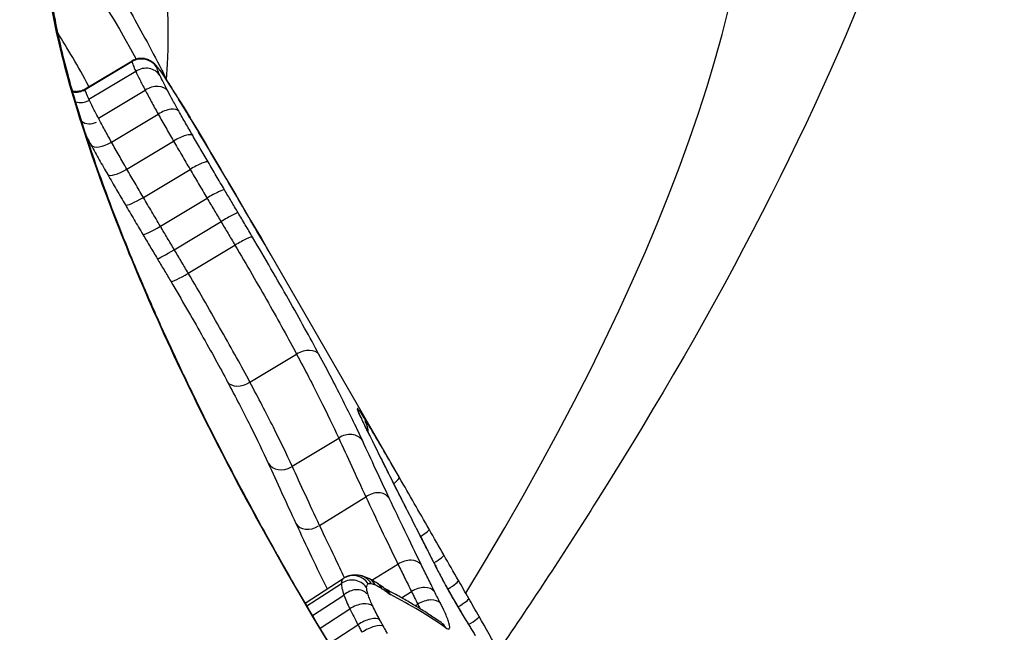
# Model space of a CAD drawing. Units: millimetres. Extents: x -1337 to 7730, y -4572 to 6185.
# Drawn here: x 4154 to 4159, y -625 to -621 of the extents above; entities that cross this region are included whole.
import ezdxf

# ---------------------------------------------------------------- set-up
doc = ezdxf.new("R2010")
doc.units = ezdxf.units.MM
doc.header["$LTSCALE"] = 65
doc.layers.add('SW_Toestellen', color=2, linetype='Continuous')

msp = doc.modelspace()

# ---------------------------------------------------------------- linework, layer by layer
at = {"layer": 'SW_Toestellen'}
for p, q in [((4154.0209, -621.5201), (4154.2784, -621.3668)), ((4154.0211, -621.5162), (4154.2786, -621.363)), ((4154.0421, -621.5739), (4154.2992, -621.4201)), ((4154.094, -621.6774), (4154.3508, -621.5234)), ((4154.166, -621.8093), (4154.4227, -621.6551)), ((4154.2504, -621.9577), (4154.5071, -621.8035)), ((4154.3411, -622.1134), (4154.5977, -621.9592)), ((4154.4343, -622.2714), (4154.691, -622.1173)), ((4154.5111, -622.4007), (4154.7679, -622.2467)), ((4154.5877, -622.53), (4154.8446, -622.376)), ((4155.0431, -622.4322), (4155.7489, -623.6547)), ((4154.9269, -623.1295), (4155.1835, -622.9752)), ((4155.1592, -623.5918), (4155.4148, -623.4365)), ((4155.7489, -623.6547), (4155.7463, -623.6502)), ((4155.3097, -623.9165), (4155.5643, -623.7604)), ((4155.917, -624.08), (4155.8989, -624.0444)), ((4155.5977, -624.2175), (4155.7406, -624.1293)), ((4155.9349, -624.1157), (4155.917, -624.08)), ((4155.2309, -624.3442), (4155.4386, -624.2092)), ((4155.2399, -624.3596), (4155.4293, -624.2361)), ((4155.76, -624.3144), (4155.8148, -624.2805)), ((4155.2711, -624.4125), (4155.4437, -624.2997)), ((4155.3126, -624.4826), (4155.4759, -624.3756)), ((4155.8354, -624.3585), (4155.8495, -624.3497)), ((4155.3627, -624.5661), (4155.5202, -624.4628))]:
    msp.add_line(p, q, dxfattribs=at)
for centre, major_axis, ratio, start_param, end_param in [((4134.5101, -634.5458), (22.7762, 16.0657), 0.273518, 5.71983, 7.375552), ((4133.8433, -634.2002), (20.261, 14.2916), 0.273518, 6.062841, 7.289762), ((4134.1204, -634.593), (19.8279, 14.0415), 0.273502, 6.257795, 7.277011), ((4154.3296, -621.4516), (0.0855, 0.0517), 0.991604, 6.282515, 7.853982), ((4154.3306, -621.4491), (0.0448, 0.0894), 0.996652, 5.711856, 6.283185), ((4154.3473, -621.496), (0.0843, 0.0535), 0.899518, 6.281333, 7.853982), ((4154.3364, -621.4544), (0.0748, 0.0663), 0.975975, 6.088697, 6.283185), ((4154.3488, -621.4702), (0.0806, 0.0592), 0.927727, 6.177397, 6.283185), ((4154.3664, -621.4952), (0.0827, 0.0563), 0.866708, 6.20963, 6.283185), ((4153.9697, -621.4354), (0.0984, -0.0167), 0.991647, 4.712389, 5.417198), ((4154.3894, -621.5792), (0.0883, 0.0469), 0.676318, 0.074982, 1.649083), ((4153.9941, -621.4983), (0.0928, -0.0257), 0.968711, 4.712389, 5.478766), ((4154.4314, -621.5958), (0.0848, 0.0529), 0.654449, 6.243785, 6.283185), ((4154.7593, -622.0237), (-0.411, 0.7182), 0.044179, 5.178025, 5.420242), ((4154.45, -621.69), (0.0872, 0.049), 0.43863, 0.063599, 1.638414), ((4154.5175, -621.7366), (0.0857, 0.0516), 0.450627, 6.256587, 6.283185), ((4154.0556, -621.6219), (-0.0539, -0.0725), 0.883249, 0, 1.03314), ((4154.5266, -621.8245), (0.0866, 0.05), 0.280403, 0.060184, 1.63513), ((4154.1388, -621.7746), (-0.0873, -0.0489), 0.436587, 0.072323, 1.639047), ((4154.2309, -621.9367), (-0.0866, -0.0499), 0.280296, 0.068554, 1.635149), ((4154.611, -621.9696), (0.0862, 0.0506), 0.156674, 0.058108, 1.632996), ((4154.701, -622.1222), (0.0861, 0.0509), 0.093914, 0.056573, 1.631383), ((4154.3277, -622.103), (-0.0862, -0.0507), 0.158174, 0.066204, 1.632856), ((4154.7759, -622.2486), (0.086, 0.0511), 0.05744, 0.055245, 1.629996), ((4154.4242, -622.2662), (-0.086, -0.051), 0.096204, 0.064526, 1.631255), ((4154.8552, -622.3826), (0.0861, 0.0508), 0.110791, 0.054299, 1.629133), ((4154.5029, -622.3986), (-0.0859, -0.0512), 0.06017, 0.063114, 1.629901), ((4154.577, -622.5233), (-0.0861, -0.0509), 0.112869, 0.06229, 1.628995), ((4155.2209, -623.0282), (0.0882, 0.0471), 0.645266, 0.076175, 1.65041), ((4154.8897, -623.0768), (-0.0884, -0.0468), 0.641486, 0.085417, 1.652716), ((4155.4312, -623.3297), (0.0954, 0.0299), 0.991535, 0, 0.230477), ((4155.4368, -623.3442), (0.092, 0.0393), 0.96718, 0, 0.134169), ((4155.4458, -623.3645), (0.0909, 0.0416), 0.943691, 0, 0.110666), ((4156.016, -624.1867), (-0.4975, 0.9127), 0.022868, 0.316502, 0.399162), ((4155.4592, -623.3932), (0.0903, 0.043), 0.915673, 0, 0.097896), ((4156.2497, -624.6066), (-0.7482, 1.3743), 0.022986, 0.404771, 0.45832), ((4155.4817, -623.397), (0.0944, -0.0082), 0.978364, 0, 0.677752), ((4155.4619, -623.5056), (0.0824, 0.0561), 0.83789, 6.2808, 7.853982), ((4155.4748, -623.4254), (0.09, 0.0437), 0.893433, 0, 0.093233), ((4156.4456, -624.9559), (-0.9631, 1.7685), 0.023221, 0.460718, 0.554884), ((4155.5159, -623.5091), (0.0895, 0.0445), 0.847637, 0, 0.089022), ((4156.9673, -625.9647), (-1.5742, 2.9634), 0.016811, 0.557795, 0.613307), ((4155.1124, -623.523), (-0.0851, -0.0518), 0.834927, 0, 1.568356), ((4155.562, -623.6015), (0.0894, 0.0448), 0.816775, 0, 0.090274), ((4157.3302, -626.6165), (-2.0072, 3.7689), 0.01766, 0.614096, 0.699121), ((4155.6597, -623.7002), (0.0866, 0.05), 0.217599, 5.30815, 6.283083), ((4156.0458, -624.3193), (1.6629, -2.9138), 0.021851, 1.689626, 1.788429), ((4155.6097, -623.8232), (0.0807, 0.0584), 0.778076, 6.280382, 7.853982), ((4155.6618, -623.7998), (0.0892, 0.0452), 0.764594, 0, 0.094239), ((4157.3457, -626.4487), (-1.9849, 3.5724), 0.032518, 0.69857, 0.787479), ((4155.2644, -623.8541), (-0.0848, -0.0521), 0.774954, 0, 1.567935), ((4155.8251, -623.9876), (0.0867, 0.0498), 0.118569, 5.117743, 6.283185), ((4016.6373, -706.173), (-54.2091, -153.2593), 0.987854, 2.437114, 2.43812), ((4155.7739, -624.0194), (0.0889, 0.0457), 0.704293, 0, 0.09628), ((4154.3202, -622.0159), (-1.9009, 2.9616), 0.096452, 3.897855, 3.930051), ((4155.8097, -624.0896), (0.0892, 0.0452), 0.726961, 0, 0.102838), ((4155.8277, -624.1251), (0.0893, 0.0451), 0.727188, 0, 0.104616), ((4155.7832, -624.1838), (0.0898, 0.0441), 0.684718, 0.139908, 1.713962), ((4155.8456, -624.1607), (0.0893, 0.045), 0.727415, 0, 0.106395), ((4157.2599, -626.2185), (-1.6836, 2.957), 0.047687, 0.752895, 0.765324), ((4155.9059, -624.1283), (0.0868, 0.0497), 0.118468, 5.022672, 6.283185), ((4016.633, -706.2305), (-52.4089, -153.9618), 0.987605, 2.424378, 2.425384), ((4155.4949, -624.2919), (-0.048, 0.0877), 0.983068, 4.786432, 6.283185), ((4155.8588, -624.1868), (0.0892, 0.0451), 0.718858, 0, 0.106263), ((4156.3943, -624.7997), (-0.5575, 0.9396), 0.063952, 0.757733, 0.798722), ((4155.8733, -624.2154), (0.089, 0.0456), 0.690467, 0, 0.103321), ((4156.2631, -624.6031), (-0.3854, 0.6448), 0.066826, 0.79461, 0.845667), ((4155.4861, -624.314), (0.0793, 0.058), 0.981143, 6.282031, 7.853982), ((4155.5197, -624.3365), (-0.0738, 0.1319), 0.86173, 6.275311, 6.340563), ((4155.5111, -624.29), (0.0175, 0.0985), 0.970179, 5.448647, 6.283185), ((4155.5339, -624.2974), (0.0407, 0.0913), 0.950142, 5.682628, 6.283185), ((4155.5707, -624.318), (0.0549, 0.0836), 0.918609, 5.834229, 6.283185), ((4155.8865, -624.2409), (0.0887, 0.0461), 0.653873, 0, 0.099684), ((4156.1496, -624.4403), (-0.2313, 0.3849), 0.068584, 0.838319, 0.931829), ((4155.9022, -624.2706), (0.0882, 0.0471), 0.583726, 0, 0.093678), ((4156.1158, -624.3922), (-0.1805, 0.2985), 0.071625, 0.927697, 1.164677), ((4155.9865, -624.2692), (0.0868, 0.0496), 0.118364, 4.965971, 6.283185), ((4152.3547, -630.8559), (16.0574, -29.6745), 0.191936, 1.688229, 1.691627), ((4155.0896, -624.3001), (0.0866, 0.05), 0.272157, 0, 0.25735), ((4155.4964, -624.3584), (0.073, 0.0656), 0.804384, 6.280414, 7.853982), ((4155.8565, -624.3321), (0.0895, 0.0445), 0.654947, 0.140169, 1.714356), ((4155.9377, -624.3352), (0.0871, 0.0491), 0.385649, 0, 0.083262), ((4156.1191, -624.3944), (-0.1856, 0.306), 0.074549, 1.164384, 1.39501), ((4155.5202, -624.414), (0.0901, 0.0434), 0.553585, 0.230956, 1.805496), ((4135.6262, -637.2011), (20.9578, 12.1), 0.272157, 0.125999, 0.17379), ((4155.8893, -624.3974), (0.0891, 0.0454), 0.611027, 0.135683, 1.710045), ((4156.0429, -624.368), (0.0868, 0.0496), 0.115049, 4.969002, 6.283185), ((4152.4949, -630.7829), (16.0851, -29.6844), 0.187166, 1.684722, 1.688118), ((4155.9781, -624.4052), (0.0862, 0.0507), 0.170952, 0, 0.077986), ((4156.1351, -624.4056), (-0.2395, 0.3947), 0.074877, 1.395642, 1.497727), ((4156.0023, -624.4461), (0.0858, 0.0514), 0.071654, 0, 0.07674), ((4156.1594, -624.4116), (-0.3674, 0.6058), 0.073908, 1.498126, 1.559521), ((4155.5578, -624.4878), (0.0882, 0.0472), 0.40733, 0.211235, 1.786092), ((4155.9198, -624.5328), (0.0574, 0.0819), 0.954625, 5.865072, 6.283185), ((4156.1729, -624.4063), (-0.4803, 0.7921), 0.071989, 1.559549, 1.617898), ((4156.0993, -624.4669), (0.0869, 0.0495), 0.111732, 4.996559, 6.283185), ((4154.6441, -628.5573), (12.3405, -22.4254), 0.131595, 1.674947, 1.683688), ((4155.578, -624.5249), (0.0875, 0.0483), 0.355999, 0.206603, 1.781515), ((4156.0533, -624.5302), (0.0853, 0.0521), 0.046604, 6.2076, 6.283185), ((4156.1953, -624.3492), (-0.8937, 1.4729), 0.067024, 1.617707, 1.647576)]:
    msp.add_ellipse(centre, major_axis=major_axis, ratio=ratio, start_param=start_param, end_param=end_param, dxfattribs=at)
for points, knots in [([(4158.3239, -614.7827), (4158.8011, -615.6091), (4159.0156, -616.536), (4159.0738, -618.5345), (4158.8266, -619.5891), (4158.0501, -621.6737), (4157.5074, -622.7122), (4156.661, -624.0558), (4156.4812, -624.3294), (4156.293, -624.605)], [0.0410402, 0.0410402, 0.0410402, 0.0410402, 0.1954694, 0.1954694, 0.3965659, 0.3965659, 0.5976623, 0.5976623, 0.6486164, 0.6486164, 0.6486164, 0.6486164]), ([(4154.2524, -621.064), (4154.1216, -620.8381), (4154.0159, -620.693), (4153.8176, -620.5558), (4153.7729, -620.7097), (4153.8833, -621.3437), (4153.9959, -621.7393), (4154.3192, -622.5758), (4154.501, -622.9846), (4154.8563, -623.6856), (4155.0072, -623.964), (4155.1699, -624.2457)], [-0.9174693, -0.9174693, -0.9174693, -0.9174693, -0.7474523, -0.7474523, -0.4745891, -0.4745891, -0.2636606, -0.2636606, -0.1014079, -0.1014079, 0, 0, 0, 0]), ([(4155.1762, -624.2501), (4155.1227, -624.1574), (4155.0704, -624.0651), (4154.9687, -623.8817), (4154.9192, -623.7905), (4154.8232, -623.6097), (4154.7766, -623.5201), (4154.6866, -623.3428), (4154.6431, -623.2551), (4154.5594, -623.082), (4154.5191, -622.9967), (4154.4419, -622.8287), (4154.405, -622.7461), (4154.3345, -622.584), (4154.301, -622.5046), (4154.2373, -622.3492), (4154.2072, -622.2733), (4154.1505, -622.1254), (4154.1238, -622.0534), (4154.0741, -621.9138), (4154.0509, -621.8462), (4154.0081, -621.7156), (4153.9884, -621.6527), (4153.9525, -621.5319), (4153.9362, -621.4741), (4153.9071, -621.364), (4153.8942, -621.3116), (4153.8717, -621.2127), (4153.8622, -621.1662), (4153.8463, -621.0795), (4153.8399, -621.0392), (4153.8303, -620.9654), (4153.827, -620.9318), (4153.8234, -620.872), (4153.823, -620.8458), (4153.8251, -620.7907), (4153.8296, -620.7669), (4153.8345, -620.7521), (4153.8357, -620.75), (4153.8356, -620.75)], [0, 0, 0, 0, 0.0335353, 0.0335353, 0.0670705, 0.0670705, 0.1006058, 0.1006058, 0.1341411, 0.1341411, 0.1676764, 0.1676764, 0.2012116, 0.2012116, 0.2347469, 0.2347469, 0.2682822, 0.2682822, 0.3018174, 0.3018174, 0.3353527, 0.3353527, 0.368888, 0.368888, 0.4024233, 0.4024233, 0.4359585, 0.4359585, 0.4694938, 0.4694938, 0.5030291, 0.5030291, 0.5365643, 0.5365643, 0.5700996, 0.5700996, 0.6204025, 0.6204025, 0.6400407, 0.6400407, 0.6400407, 0.6400407]), ([(4153.833, -620.7575), (4153.8521, -620.751), (4153.8761, -620.7573), (4153.9953, -620.8401), (4154.1304, -621.0393), (4154.3015, -621.3534)], [0.682183, 0.682183, 0.682183, 0.682183, 0.7474523, 0.7474523, 0.95611, 0.95611, 0.95611, 0.95611]), ([(4154.2526, -621.0631), (4154.2803, -621.1111), (4154.309, -621.1625), (4154.3684, -621.2719), (4154.399, -621.3299), (4154.4456, -621.4199), (4154.4607, -621.4494), (4154.4761, -621.4797)], [0.91746933, 0.91746933, 0.91746933, 0.91746933, 0.95292308, 0.95292308, 0.98837684, 0.98837684, 1.00508294, 1.00508294, 1.00508294, 1.00508294]), ([(4154.2786, -621.363), (4154.2785, -621.3631), (4154.2783, -621.3633), (4154.278, -621.3641), (4154.278, -621.3652), (4154.2784, -621.3668)], [0.001572955, 0.001572955, 0.001572955, 0.001572955, 0.002360132, 0.002360132, 0.004720263, 0.004720263, 0.004720263, 0.004720263]), ([(4154.2784, -621.3668), (4154.2793, -621.3714), (4154.2816, -621.3782), (4154.2885, -621.3961), (4154.2933, -621.4071), (4154.2992, -621.4201)], [0, 0, 0, 0, 0.00809942, 0.00809942, 0.01620647, 0.01620647, 0.01620647, 0.01620647]), ([(4154.3754, -621.3597), (4154.3726, -621.3583), (4154.3693, -621.3568), (4154.3615, -621.3539), (4154.3569, -621.3524), (4154.3458, -621.35), (4154.3393, -621.3491), (4154.3242, -621.3488), (4154.3155, -621.3495), (4154.2971, -621.354), (4154.2875, -621.3578), (4154.2786, -621.363)], [0, 0, 0, 0, 0.000314591, 0.000314591, 0.000629182, 0.000629182, 0.000943773, 0.000943773, 0.001258364, 0.001258364, 0.001572955, 0.001572955, 0.001572955, 0.001572955]), ([(4154.4112, -621.3881), (4154.4101, -621.3868), (4154.4089, -621.3855), (4154.4063, -621.3827), (4154.4049, -621.3813), (4154.4016, -621.3781), (4154.3998, -621.3764), (4154.3953, -621.3726), (4154.3927, -621.3705), (4154.3858, -621.3656), (4154.3816, -621.3628), (4154.3754, -621.3597)], [0, 0, 0, 0, 0.001065872, 0.001065872, 0.002131743, 0.002131743, 0.003197615, 0.003197615, 0.004263486, 0.004263486, 0.005329358, 0.005329358, 0.005329358, 0.005329358]), ([(4154.2992, -621.4201), (4154.3051, -621.4331), (4154.3125, -621.4484), (4154.3298, -621.483), (4154.3397, -621.5024), (4154.3508, -621.5234)], [0, 0, 0, 0, 0.00781609, 0.00781609, 0.01564202, 0.01564202, 0.01564202, 0.01564202]), ([(4154.4294, -621.411), (4154.4282, -621.4094), (4154.427, -621.4077), (4154.4247, -621.4046), (4154.4235, -621.403), (4154.4211, -621.4), (4154.42, -621.3985), (4154.4176, -621.3955), (4154.4164, -621.3941), (4154.4139, -621.3911), (4154.4126, -621.3896), (4154.4112, -621.3881)], [0, 0, 0, 0, 0.001353646, 0.001353646, 0.002707292, 0.002707292, 0.004060939, 0.004060939, 0.005414585, 0.005414585, 0.006768231, 0.006768231, 0.006768231, 0.006768231]), ([(4154.4155, -621.4005), (4154.4152, -621.3994), (4154.4152, -621.3986), (4154.4155, -621.3978), (4154.4159, -621.3978), (4154.4165, -621.3981)], [-0.004720263, -0.004720263, -0.004720263, -0.004720263, -0.002360132, -0.002360132, 0, 0, 0, 0]), ([(4154.4331, -621.4448), (4154.4281, -621.4339), (4154.4241, -621.4248), (4154.4182, -621.4099), (4154.4163, -621.4043), (4154.4155, -621.4005)], [-0.01620647, -0.01620647, -0.01620647, -0.01620647, -0.00809942, -0.00809942, 0, 0, 0, 0]), ([(4154.4165, -621.3981), (4154.4172, -621.3984), (4154.418, -621.399), (4154.4199, -621.4008), (4154.4211, -621.402), (4154.4223, -621.4034)], [-0.005329358, -0.005329358, -0.005329358, -0.005329358, -0.002664679, -0.002664679, 0, 0, 0, 0]), ([(4154.4223, -621.4034), (4154.424, -621.4053), (4154.4258, -621.4075), (4154.43, -621.4128), (4154.4323, -621.4158), (4154.4348, -621.4192)], [-0.006768231, -0.006768231, -0.006768231, -0.006768231, -0.003384116, -0.003384116, 0, 0, 0, 0]), ([(4154.4491, -621.439), (4154.4477, -621.4369), (4154.4463, -621.4348), (4154.4436, -621.4309), (4154.4422, -621.4289), (4154.4396, -621.4251), (4154.4382, -621.4233), (4154.4357, -621.4196), (4154.4344, -621.4178), (4154.4319, -621.4144), (4154.4307, -621.4127), (4154.4294, -621.411)], [0, 0, 0, 0, 0.001403837, 0.001403837, 0.002807674, 0.002807674, 0.004211511, 0.004211511, 0.005615347, 0.005615347, 0.007019184, 0.007019184, 0.007019184, 0.007019184]), ([(4154.4348, -621.4192), (4154.4374, -621.4228), (4154.4401, -621.4266), (4154.446, -621.435), (4154.4492, -621.4395), (4154.4525, -621.4444)], [-0.007019184, -0.007019184, -0.007019184, -0.007019184, -0.003509592, -0.003509592, 0, 0, 0, 0]), ([(4154.475, -621.528), (4154.466, -621.511), (4154.4579, -621.4954), (4154.4439, -621.4675), (4154.4379, -621.4552), (4154.4331, -621.4448)], [-0.01564202, -0.01564202, -0.01564202, -0.01564202, -0.00781609, -0.00781609, 0, 0, 0, 0]), ([(4154.5162, -621.5429), (4154.5111, -621.5346), (4154.5061, -621.5267), (4154.4963, -621.5112), (4154.4915, -621.5037), (4154.4823, -621.4893), (4154.4778, -621.4823), (4154.4691, -621.469), (4154.4649, -621.4626), (4154.4568, -621.4503), (4154.4529, -621.4445), (4154.4491, -621.439)], [0, 0, 0, 0, 0.00377983, 0.00377983, 0.00755965, 0.00755965, 0.01133948, 0.01133948, 0.0151193, 0.0151193, 0.01889913, 0.01889913, 0.01889913, 0.01889913]), ([(4154.4525, -621.4444), (4154.4613, -621.4574), (4154.4713, -621.4724), (4154.493, -621.5062), (4154.5049, -621.5249), (4154.5175, -621.5451)], [-0.01889913, -0.01889913, -0.01889913, -0.01889913, -0.00945322, -0.00945322, 0, 0, 0, 0]), ([(4153.9517, -621.5283), (4153.9523, -621.5284), (4153.9529, -621.5285), (4153.9589, -621.5296), (4153.9652, -621.5302), (4153.9794, -621.53), (4153.9875, -621.529), (4154.0043, -621.5246), (4154.0131, -621.521), (4154.0211, -621.5162)], [0.001054962, 0.001054962, 0.001054962, 0.001054962, 0.001117404, 0.001117404, 0.001676106, 0.001676106, 0.002234808, 0.002234808, 0.00279351, 0.00279351, 0.00279351, 0.00279351]), ([(4154.0209, -621.5201), (4154.0205, -621.5185), (4154.0205, -621.5173), (4154.0208, -621.5165), (4154.0209, -621.5163), (4154.0211, -621.5162)], [-0.008798607, -0.008798607, -0.008798607, -0.008798607, -0.004399304, -0.004399304, -0.00279351, -0.00279351, -0.00279351, -0.00279351]), ([(4154.0421, -621.5739), (4154.0361, -621.5608), (4154.0313, -621.5497), (4154.0242, -621.5317), (4154.0219, -621.5248), (4154.0209, -621.5201)], [-0.02241324, -0.02241324, -0.02241324, -0.02241324, -0.01119892, -0.01119892, 0, 0, 0, 0]), ([(4154.3508, -621.5234), (4154.3613, -621.5432), (4154.3725, -621.5642), (4154.3966, -621.6083), (4154.4093, -621.6313), (4154.4227, -621.6551)], [0, 0, 0, 0, 0.00766537, 0.00766537, 0.01533506, 0.01533506, 0.01533506, 0.01533506]), ([(4154.5357, -621.6387), (4154.5244, -621.6186), (4154.5137, -621.5993), (4154.4934, -621.5622), (4154.4839, -621.5446), (4154.475, -621.528)], [-0.01533506, -0.01533506, -0.01533506, -0.01533506, -0.00766537, -0.00766537, 0, 0, 0, 0]), ([(4154.094, -621.6774), (4154.0828, -621.6564), (4154.0728, -621.637), (4154.0555, -621.6023), (4154.0481, -621.5869), (4154.0421, -621.5739)], [-0.02296079, -0.02296079, -0.02296079, -0.02296079, -0.01147167, -0.01147167, 0, 0, 0, 0]), ([(4154.5175, -621.5451), (4154.5308, -621.5664), (4154.5447, -621.5889), (4154.5735, -621.636), (4154.5884, -621.6606), (4154.6037, -621.686)], [-0.0199164, -0.0199164, -0.0199164, -0.0199164, -0.00996162, -0.00996162, 0, 0, 0, 0]), ([(4154.6122, -621.7732), (4154.599, -621.7501), (4154.5859, -621.7274), (4154.5603, -621.6825), (4154.5478, -621.6604), (4154.5357, -621.6387)], [-0.01661803, -0.01661803, -0.01661803, -0.01661803, -0.00830866, -0.00830866, 0, 0, 0, 0]), ([(4154.166, -621.8093), (4154.1526, -621.7855), (4154.1399, -621.7624), (4154.1158, -621.7183), (4154.1045, -621.6972), (4154.094, -621.6774)], [-0.02106879, -0.02106879, -0.02106879, -0.02106879, -0.01052993, -0.01052993, 0, 0, 0, 0]), ([(4154.4227, -621.6551), (4154.4361, -621.6791), (4154.4499, -621.7035), (4154.478, -621.753), (4154.4924, -621.7781), (4154.5071, -621.8035)], [0, 0, 0, 0, 0.00830866, 0.00830866, 0.01661803, 0.01661803, 0.01661803, 0.01661803]), ([(4155.0431, -622.4322), (4155.0135, -622.381), (4154.9839, -622.3299), (4154.9249, -622.2285), (4154.8955, -622.178), (4154.8367, -622.0777), (4154.8074, -622.0278), (4154.7488, -621.9287), (4154.7196, -621.8795), (4154.6613, -621.7817), (4154.6322, -621.7332), (4154.6032, -621.685)], [0.13700485, 0.13700485, 0.13700485, 0.13700485, 0.15586361, 0.15586361, 0.17472237, 0.17472237, 0.19358114, 0.19358114, 0.2124399, 0.2124399, 0.23129866, 0.23129866, 0.23129866, 0.23129866]), ([(4154.6966, -621.9182), (4154.6823, -621.8938), (4154.6681, -621.8695), (4154.6399, -621.8211), (4154.626, -621.797), (4154.6122, -621.7732)], [-0.01721151, -0.01721151, -0.01721151, -0.01721151, -0.00860591, -0.00860591, 0, 0, 0, 0]), ([(4154.0533, -621.8261), (4154.0679, -621.8523), (4154.083, -621.8789), (4154.1137, -621.933), (4154.1294, -621.9605), (4154.1454, -621.9882)], [0, 0, 0, 0, 0.00999821, 0.00999821, 0.01999837, 0.01999837, 0.01999837, 0.01999837]), ([(4154.2504, -621.9577), (4154.2358, -621.9323), (4154.2214, -621.9072), (4154.1932, -621.8577), (4154.1794, -621.8333), (4154.166, -621.8093)], [-0.01999837, -0.01999837, -0.01999837, -0.01999837, -0.00999821, -0.00999821, 0, 0, 0, 0]), ([(4154.5071, -621.8035), (4154.5218, -621.8291), (4154.5368, -621.8549), (4154.567, -621.9069), (4154.5823, -621.933), (4154.5977, -621.9592)], [0, 0, 0, 0, 0.00860591, 0.00860591, 0.01721151, 0.01721151, 0.01721151, 0.01721151]), ([(4154.3411, -622.1134), (4154.3257, -622.0872), (4154.3104, -622.0611), (4154.2801, -622.0091), (4154.2652, -621.9833), (4154.2504, -621.9577)], [-0.01973705, -0.01973705, -0.01973705, -0.01973705, -0.00986898, -0.00986898, 0, 0, 0, 0]), ([(4154.5977, -621.9592), (4154.6132, -621.9855), (4154.6287, -622.0118), (4154.6598, -622.0645), (4154.6754, -622.0909), (4154.691, -622.1173)], [0, 0, 0, 0, 0.00893342, 0.00893342, 0.01786646, 0.01786646, 0.01786646, 0.01786646]), ([(4154.7866, -622.071), (4154.7715, -622.0454), (4154.7565, -622.0199), (4154.7265, -621.969), (4154.7115, -621.9436), (4154.6966, -621.9182)], [-0.01786646, -0.01786646, -0.01786646, -0.01786646, -0.00893342, -0.00893342, 0, 0, 0, 0]), ([(4154.1454, -621.9882), (4154.1612, -622.0155), (4154.1771, -622.0431), (4154.2094, -622.0986), (4154.2258, -622.1264), (4154.2422, -622.1544)], [0, 0, 0, 0, 0.00986898, 0.00986898, 0.01973705, 0.01973705, 0.01973705, 0.01973705]), ([(4154.8616, -622.1973), (4154.849, -622.1762), (4154.8365, -622.1552), (4154.8116, -622.113), (4154.7991, -622.092), (4154.7866, -622.071)], [-0.01473067, -0.01473067, -0.01473067, -0.01473067, -0.00736545, -0.00736545, 0, 0, 0, 0]), ([(4154.4343, -622.2714), (4154.4186, -622.245), (4154.403, -622.2186), (4154.372, -622.166), (4154.3565, -622.1397), (4154.3411, -622.1134)], [-0.019121, -0.019121, -0.019121, -0.019121, -0.00956117, -0.00956117, 0, 0, 0, 0]), ([(4154.691, -622.1173), (4154.7038, -622.1388), (4154.7166, -622.1604), (4154.7422, -622.2035), (4154.755, -622.2251), (4154.7679, -622.2467)], [0, 0, 0, 0, 0.00736545, 0.00736545, 0.01473067, 0.01473067, 0.01473067, 0.01473067]), ([(4154.2422, -622.1544), (4154.2582, -622.1816), (4154.2742, -622.2087), (4154.3063, -622.2632), (4154.3225, -622.2904), (4154.3387, -622.3177)], [0, 0, 0, 0, 0.00956117, 0.00956117, 0.019121, 0.019121, 0.019121, 0.019121]), ([(4154.9409, -622.3314), (4154.9278, -622.3091), (4154.9146, -622.2867), (4154.8881, -622.242), (4154.8749, -622.2197), (4154.8616, -622.1973)], [-0.01563157, -0.01563157, -0.01563157, -0.01563157, -0.00781564, -0.00781564, 0, 0, 0, 0]), ([(4154.5111, -622.4007), (4154.4982, -622.3792), (4154.4854, -622.3576), (4154.4598, -622.3145), (4154.447, -622.2929), (4154.4343, -622.2714)], [-0.01545155, -0.01545155, -0.01545155, -0.01545155, -0.0077262, -0.0077262, 0, 0, 0, 0]), ([(4154.7679, -622.2467), (4154.7807, -622.2683), (4154.7935, -622.2898), (4154.8191, -622.333), (4154.8319, -622.3545), (4154.8446, -622.376)], [0, 0, 0, 0, 0.00781564, 0.00781564, 0.01563157, 0.01563157, 0.01563157, 0.01563157]), ([(4154.3387, -622.3177), (4154.3517, -622.3397), (4154.3648, -622.3618), (4154.3911, -622.4059), (4154.4042, -622.428), (4154.4174, -622.45)], [0, 0, 0, 0, 0.0077262, 0.0077262, 0.01545155, 0.01545155, 0.01545155, 0.01545155]), ([(4155.3065, -622.9769), (4155.2573, -622.8849), (4155.2005, -622.7822), (4155.0768, -622.5639), (4155.0099, -622.4483), (4154.9409, -622.3314)], [-0.08195644, -0.08195644, -0.08195644, -0.08195644, -0.04098317, -0.04098317, 0, 0, 0, 0]), ([(4154.8446, -622.376), (4154.9086, -622.4845), (4154.9707, -622.5917), (4155.0854, -622.7944), (4155.1381, -622.8898), (4155.1835, -622.9752)], [0, 0, 0, 0, 0.04098317, 0.04098317, 0.08195644, 0.08195644, 0.08195644, 0.08195644]), ([(4154.4174, -622.45), (4154.4298, -622.4708), (4154.4421, -622.4916), (4154.4668, -622.5332), (4154.4791, -622.554), (4154.4914, -622.5747)], [0, 0, 0, 0, 0.0072784, 0.0072784, 0.01455814, 0.01455814, 0.01455814, 0.01455814]), ([(4154.5877, -622.53), (4154.575, -622.5085), (4154.5622, -622.487), (4154.5367, -622.4439), (4154.5239, -622.4223), (4154.5111, -622.4007)], [-0.01455814, -0.01455814, -0.01455814, -0.01455814, -0.0072784, -0.0072784, 0, 0, 0, 0]), ([(4154.9269, -623.1295), (4154.8812, -623.0437), (4154.8285, -622.9483), (4154.7137, -622.7456), (4154.6517, -622.6385), (4154.5877, -622.53)], [-0.0701508, -0.0701508, -0.0701508, -0.0701508, -0.03510236, -0.03510236, 0, 0, 0, 0]), ([(4154.4914, -622.5747), (4154.5506, -622.6748), (4154.6078, -622.7737), (4154.7137, -622.9608), (4154.7622, -623.0491), (4154.8042, -623.1283)], [0, 0, 0, 0, 0.03510236, 0.03510236, 0.0701508, 0.0701508, 0.0701508, 0.0701508]), ([(4155.1835, -622.9752), (4155.23, -623.0627), (4155.273, -623.1453), (4155.3504, -623.2995), (4155.385, -623.3711), (4155.4148, -623.4365)], [0, 0, 0, 0, 0.04030297, 0.04030297, 0.08058683, 0.08058683, 0.08058683, 0.08058683]), ([(4155.5471, -623.4539), (4155.516, -623.3863), (4155.4801, -623.3123), (4155.3995, -623.1528), (4155.3548, -623.0673), (4155.3065, -622.9769)], [-0.08058683, -0.08058683, -0.08058683, -0.08058683, -0.04030297, -0.04030297, 0, 0, 0, 0]), ([(4154.8042, -623.1283), (4154.849, -623.2128), (4154.8904, -623.2927), (4154.9651, -623.442), (4154.9984, -623.5114), (4155.0272, -623.5749)], [0, 0, 0, 0, 0.03736722, 0.03736722, 0.07464619, 0.07464619, 0.07464619, 0.07464619]), ([(4155.1592, -623.5918), (4155.1291, -623.5261), (4155.0944, -623.4543), (4155.0166, -623.2998), (4154.9735, -623.217), (4154.9269, -623.1295)], [-0.07464619, -0.07464619, -0.07464619, -0.07464619, -0.03736722, -0.03736722, 0, 0, 0, 0]), ([(4155.5681, -623.3466), (4155.5491, -623.3158), (4155.5349, -623.2941), (4155.5177, -623.2712), (4155.5147, -623.2699), (4155.5174, -623.279)], [-0.04399559, -0.04399559, -0.04399559, -0.04399559, -0.02199908, -0.02199908, 0, 0, 0, 0]), ([(4155.5174, -623.279), (4155.5178, -623.2807), (4155.5186, -623.2827), (4155.5204, -623.2875), (4155.5215, -623.2903), (4155.5228, -623.2934)], [-0.008058645, -0.008058645, -0.008058645, -0.008058645, -0.004029323, -0.004029323, 0, 0, 0, 0]), ([(4155.5228, -623.2934), (4155.5241, -623.2963), (4155.5255, -623.2995), (4155.5285, -623.3062), (4155.5301, -623.3098), (4155.5318, -623.3136)], [-0.007590145, -0.007590145, -0.007590145, -0.007590145, -0.003795073, -0.003795073, 0, 0, 0, 0]), ([(4155.5287, -623.3049), (4155.5284, -623.304), (4155.528, -623.3032), (4155.5274, -623.3018), (4155.5272, -623.3012), (4155.5268, -623.3003), (4155.5267, -623.2999), (4155.5266, -623.2996), (4155.5266, -623.2995), (4155.5266, -623.2995)], [0, 0, 0, 0, 0.001611729, 0.001611729, 0.003223458, 0.003223458, 0.004835187, 0.004835187, 0.005749805, 0.005749805, 0.005749805, 0.005749805]), ([(4155.5367, -623.3228), (4155.5361, -623.3214), (4155.5354, -623.3201), (4155.5343, -623.3175), (4155.5337, -623.3162), (4155.5326, -623.3137), (4155.532, -623.3125), (4155.531, -623.3102), (4155.5305, -623.3091), (4155.5296, -623.3069), (4155.5292, -623.3059), (4155.5287, -623.3049)], [0, 0, 0, 0, 0.001518029, 0.001518029, 0.003036058, 0.003036058, 0.004554087, 0.004554087, 0.006072116, 0.006072116, 0.007590145, 0.007590145, 0.007590145, 0.007590145]), ([(4155.5318, -623.3136), (4155.5338, -623.3179), (4155.5359, -623.3225), (4155.5404, -623.3321), (4155.5427, -623.3371), (4155.5452, -623.3423)], [-0.008647942, -0.008647942, -0.008647942, -0.008647942, -0.004323971, -0.004323971, 0, 0, 0, 0]), ([(4155.5452, -623.3423), (4155.5476, -623.3473), (4155.5501, -623.3526), (4155.5553, -623.3633), (4155.5579, -623.3688), (4155.5607, -623.3745)], [-0.008408863, -0.008408863, -0.008408863, -0.008408863, -0.004204431, -0.004204431, 0, 0, 0, 0]), ([(4155.7463, -623.6502), (4155.7172, -623.5999), (4155.6892, -623.5514), (4155.6397, -623.4664), (4155.6179, -623.4293), (4155.5876, -623.3785), (4155.5771, -623.3613), (4155.5681, -623.3466)], [-0.04503682, -0.04503682, -0.04503682, -0.04503682, -0.02718195, -0.02718195, -0.0104546, -0.0104546, 0, 0, 0, 0]), ([(4155.5607, -623.3745), (4155.5669, -623.3872), (4155.5734, -623.4006), (4155.5871, -623.4285), (4155.5942, -623.4429), (4155.6017, -623.458)], [-0.01900829, -0.01900829, -0.01900829, -0.01900829, -0.00950493, -0.00950493, 0, 0, 0, 0]), ([(4155.4148, -623.4365), (4155.4378, -623.4868), (4155.4617, -623.539), (4155.5115, -623.647), (4155.5374, -623.7028), (4155.5643, -623.7604)], [0, 0, 0, 0, 0.02931781, 0.02931781, 0.05864207, 0.05864207, 0.05864207, 0.05864207]), ([(4155.6947, -623.7712), (4155.6681, -623.7148), (4155.6425, -623.6601), (4155.5934, -623.5542), (4155.5697, -623.5031), (4155.5471, -623.4539)], [-0.05864207, -0.05864207, -0.05864207, -0.05864207, -0.02931781, -0.02931781, 0, 0, 0, 0]), ([(4155.6017, -623.458), (4155.609, -623.4727), (4155.6165, -623.4878), (4155.6319, -623.5186), (4155.6397, -623.5343), (4155.6477, -623.5503)], [-0.01864435, -0.01864435, -0.01864435, -0.01864435, -0.00932266, -0.00932266, 0, 0, 0, 0]), ([(4155.0272, -623.5749), (4155.0506, -623.6263), (4155.075, -623.6797), (4155.1258, -623.7902), (4155.1522, -623.8474), (4155.1796, -623.9062)], [0, 0, 0, 0, 0.03021225, 0.03021225, 0.06044854, 0.06044854, 0.06044854, 0.06044854]), ([(4155.6477, -623.5503), (4155.6634, -623.5815), (4155.6795, -623.6136), (4155.7127, -623.6797), (4155.7298, -623.7136), (4155.7474, -623.7484)], [-0.03633113, -0.03633113, -0.03633113, -0.03633113, -0.01816699, -0.01816699, 0, 0, 0, 0]), ([(4155.3097, -623.9165), (4155.2826, -623.8588), (4155.2565, -623.8028), (4155.2064, -623.6945), (4155.1823, -623.6422), (4155.1592, -623.5918)], [-0.06044854, -0.06044854, -0.06044854, -0.06044854, -0.03021225, -0.03021225, 0, 0, 0, 0]), ([(4155.7474, -623.7484), (4155.765, -623.7832), (4155.7832, -623.819), (4155.8205, -623.8921), (4155.8396, -623.9296), (4155.8593, -623.9678)], [-0.03637839, -0.03637839, -0.03637839, -0.03637839, -0.01819059, -0.01819059, 0, 0, 0, 0]), ([(4155.5643, -623.7604), (4155.5912, -623.818), (4155.6194, -623.8776), (4155.6781, -624.0007), (4155.7088, -624.0641), (4155.7406, -624.1293)], [0, 0, 0, 0, 0.02922101, 0.02922101, 0.05844908, 0.05844908, 0.05844908, 0.05844908]), ([(4155.8679, -624.1316), (4155.8367, -624.0679), (4155.8066, -624.0059), (4155.7488, -623.8857), (4155.7212, -623.8275), (4155.6947, -623.7712)], [-0.05844908, -0.05844908, -0.05844908, -0.05844908, -0.02922101, -0.02922101, 0, 0, 0, 0]), ([(4155.1796, -623.9062), (4155.2071, -623.9653), (4155.2359, -624.0264), (4155.2933, -624.1468), (4155.3216, -624.2057), (4155.351, -624.2662)], [0, 0, 0, 0, 0.03034875, 0.03034875, 0.05797462, 0.05797462, 0.05797462, 0.05797462]), ([(4155.4469, -624.2041), (4155.429, -624.1674), (4155.4116, -624.1312), (4155.3651, -624.034), (4155.3367, -623.9743), (4155.3097, -623.9165)], [-0.04786278, -0.04786278, -0.04786278, -0.04786278, -0.03034875, -0.03034875, 0, 0, 0, 0]), ([(4155.8593, -623.9678), (4155.8654, -623.9797), (4155.8714, -623.9915), (4155.8834, -624.0149), (4155.8893, -624.0265), (4155.8951, -624.038)], [-0.0112859, -0.0112859, -0.0112859, -0.0112859, -0.00564277, -0.00564277, 0, 0, 0, 0]), ([(4155.8951, -624.038), (4155.8981, -624.0439), (4155.9011, -624.0498), (4155.9071, -624.0617), (4155.9101, -624.0676), (4155.913, -624.0735)], [-0.005802806, -0.005802806, -0.005802806, -0.005802806, -0.002901403, -0.002901403, 0, 0, 0, 0]), ([(4155.913, -624.0735), (4155.916, -624.0794), (4155.919, -624.0854), (4155.925, -624.0972), (4155.928, -624.1031), (4155.931, -624.109)], [-0.005802798, -0.005802798, -0.005802798, -0.005802798, -0.002901399, -0.002901399, 0, 0, 0, 0]), ([(4155.7406, -624.1293), (4155.7527, -624.154), (4155.7649, -624.179), (4155.7896, -624.2294), (4155.8022, -624.2548), (4155.8148, -624.2805)], [0, 0, 0, 0, 0.01114178, 0.01114178, 0.02228434, 0.02228434, 0.02228434, 0.02228434]), ([(4155.931, -624.109), (4155.9331, -624.1134), (4155.9353, -624.1177), (4155.9397, -624.1264), (4155.9419, -624.1308), (4155.9441, -624.1352)], [-0.004237998, -0.004237998, -0.004237998, -0.004237998, -0.002118999, -0.002118999, 0, 0, 0, 0]), ([(4155.9411, -624.2798), (4155.9286, -624.2547), (4155.9163, -624.2298), (4155.8919, -624.1804), (4155.8798, -624.1559), (4155.8679, -624.1316)], [-0.02228434, -0.02228434, -0.02228434, -0.02228434, -0.01114178, -0.01114178, 0, 0, 0, 0]), ([(4155.9441, -624.1352), (4155.9465, -624.1398), (4155.9489, -624.1445), (4155.9537, -624.154), (4155.9562, -624.1588), (4155.9586, -624.1637)], [-0.004515735, -0.004515735, -0.004515735, -0.004515735, -0.002257867, -0.002257867, 0, 0, 0, 0]), ([(4155.9586, -624.1637), (4155.9608, -624.1679), (4155.9629, -624.1721), (4155.9673, -624.1806), (4155.9695, -624.1849), (4155.9718, -624.1892)], [-0.003882143, -0.003882143, -0.003882143, -0.003882143, -0.001941072, -0.001941072, 0, 0, 0, 0]), ([(4155.4293, -624.2361), (4155.4292, -624.2435), (4155.4303, -624.2526), (4155.4352, -624.2739), (4155.4388, -624.2861), (4155.4437, -624.2997)], [0, 0, 0, 0, 0.004712348, 0.004712348, 0.009424697, 0.009424697, 0.009424697, 0.009424697]), ([(4155.4396, -624.2085), (4155.4364, -624.2105), (4155.434, -624.2137), (4155.4304, -624.2227), (4155.4294, -624.2288), (4155.4293, -624.2361)], [0.00050875, 0.00050875, 0.00050875, 0.00050875, 0.00530722, 0.00530722, 0.01061861, 0.01061861, 0.01061861, 0.01061861]), ([(4155.5287, -624.1915), (4155.5242, -624.1908), (4155.5196, -624.1901), (4155.5098, -624.1894), (4155.5046, -624.1893), (4155.4937, -624.1898), (4155.4881, -624.1904), (4155.4764, -624.1926), (4155.4705, -624.1942), (4155.4585, -624.1984), (4155.4526, -624.201), (4155.4468, -624.2041)], [0, 0, 0, 0, 0.001626781, 0.001626781, 0.003253562, 0.003253562, 0.004880343, 0.004880343, 0.006507124, 0.006507124, 0.008133905, 0.008133905, 0.008133905, 0.008133905]), ([(4155.5746, -624.206), (4155.5718, -624.2048), (4155.569, -624.2036), (4155.5632, -624.2013), (4155.5603, -624.2002), (4155.5544, -624.1981), (4155.5513, -624.1971), (4155.5451, -624.1953), (4155.5419, -624.1944), (4155.5354, -624.1929), (4155.5321, -624.1922), (4155.5287, -624.1915)], [0, 0, 0, 0, 0.001737176, 0.001737176, 0.003474352, 0.003474352, 0.005211528, 0.005211528, 0.006948704, 0.006948704, 0.00868588, 0.00868588, 0.00868588, 0.00868588]), ([(4155.6256, -624.2344), (4155.6223, -624.2322), (4155.619, -624.2301), (4155.6122, -624.2259), (4155.6089, -624.2239), (4155.6021, -624.22), (4155.5988, -624.2181), (4155.592, -624.2144), (4155.5885, -624.2127), (4155.5816, -624.2092), (4155.5781, -624.2076), (4155.5746, -624.206)], [0, 0, 0, 0, 0.0023937, 0.0023937, 0.00478741, 0.00478741, 0.00718111, 0.00718111, 0.00957481, 0.00957481, 0.01196852, 0.01196852, 0.01196852, 0.01196852]), ([(4155.5773, -624.2383), (4155.5795, -624.2371), (4155.582, -624.2364), (4155.5874, -624.2358), (4155.5904, -624.2359), (4155.5937, -624.2365)], [-0.008133905, -0.008133905, -0.008133905, -0.008133905, -0.004066953, -0.004066953, 0, 0, 0, 0]), ([(4155.5937, -624.2365), (4155.5972, -624.2371), (4155.6008, -624.238), (4155.6084, -624.2405), (4155.6124, -624.242), (4155.6165, -624.2439)], [-0.00868588, -0.00868588, -0.00868588, -0.00868588, -0.00434294, -0.00434294, 0, 0, 0, 0]), ([(4155.676, -624.2705), (4155.6726, -624.2679), (4155.6692, -624.2653), (4155.6625, -624.2602), (4155.6591, -624.2577), (4155.6523, -624.2528), (4155.649, -624.2504), (4155.6423, -624.2457), (4155.6389, -624.2433), (4155.6323, -624.2388), (4155.629, -624.2366), (4155.6256, -624.2344)], [-0.00048122, -0.00048122, -0.00048122, -0.00048122, 0.00208853, 0.00208853, 0.00465829, 0.00465829, 0.00722805, 0.00722805, 0.0097978, 0.0097978, 0.01236756, 0.01236756, 0.01236756, 0.01236756]), ([(4155.9718, -624.1892), (4155.9743, -624.194), (4155.9768, -624.1989), (4155.9821, -624.2088), (4155.9847, -624.2138), (4155.9875, -624.2189)], [-0.004282368, -0.004282368, -0.004282368, -0.004282368, -0.002141184, -0.002141184, 0, 0, 0, 0]), ([(4155.9875, -624.2189), (4155.9928, -624.229), (4155.9985, -624.2395), (4156.0104, -624.2611), (4156.0166, -624.2722), (4156.0229, -624.2835)], [-0.00846542, -0.00846542, -0.00846542, -0.00846542, -0.00423271, -0.00423271, 0, 0, 0, 0]), ([(4155.1699, -624.2457), (4155.6908, -625.148), (4156.3383, -626.0802), (4157.1086, -627.078), (4157.2519, -627.2591), (4157.3915, -627.4325)], [-1.6265444, -1.6265444, -1.6265444, -1.6265444, -1.3017245, -1.3017245, -1.2264776, -1.2264776, -1.2264776, -1.2264776]), ([(4157.3945, -627.4325), (4157.3459, -627.3721), (4157.2968, -627.3108), (4157.17, -627.1511), (4157.0916, -627.0513), (4156.9338, -626.8478), (4156.8543, -626.7441), (4156.6948, -626.533), (4156.6149, -626.4257), (4156.4554, -626.2082), (4156.3758, -626.098), (4156.2175, -625.8753), (4156.1389, -625.7627), (4155.9834, -625.5359), (4155.9065, -625.4217), (4155.7149, -625.1315), (4155.6018, -624.9549), (4155.383, -624.6018), (4155.2773, -624.4253), (4155.1762, -624.2501)], [1.2252051, 1.2252051, 1.2252051, 1.2252051, 1.2515149, 1.2515149, 1.2927613, 1.2927613, 1.3340731, 1.3340731, 1.3754393, 1.3754393, 1.416848, 1.416848, 1.4582856, 1.4582856, 1.4997404, 1.4997404, 1.5631424, 1.5631424, 1.6265444, 1.6265444, 1.6265444, 1.6265444]), ([(4155.5787, -624.3047), (4155.5753, -624.2953), (4155.5727, -624.2867), (4155.5692, -624.2718), (4155.5684, -624.2654), (4155.5685, -624.2603)], [-0.009424697, -0.009424697, -0.009424697, -0.009424697, -0.004712348, -0.004712348, 0, 0, 0, 0]), ([(4155.5685, -624.2603), (4155.5685, -624.2546), (4155.5693, -624.2498), (4155.5723, -624.2425), (4155.5744, -624.2398), (4155.5773, -624.2383)], [-0.01061861, -0.01061861, -0.01061861, -0.01061861, -0.00530722, -0.00530722, 0, 0, 0, 0]), ([(4155.6165, -624.2439), (4155.6222, -624.2464), (4155.6282, -624.2494), (4155.6405, -624.2563), (4155.6469, -624.2602), (4155.6535, -624.2646)], [-0.01196852, -0.01196852, -0.01196852, -0.01196852, -0.00598432, -0.00598432, 0, 0, 0, 0]), ([(4155.6535, -624.2646), (4155.6604, -624.2691), (4155.6673, -624.2738), (4155.6815, -624.284), (4155.6887, -624.2893), (4155.6961, -624.295), (4155.697, -624.2957), (4155.6979, -624.2964), (4155.6988, -624.2971)], [-0.01236756, -0.01236756, -0.01236756, -0.01236756, -0.00618378, -0.00618378, 0, 0, 0, 0.00077284, 0.00077284, 0.00077284, 0.00077284]), ([(4155.9772, -624.451), (4155.9578, -624.4373), (4155.938, -624.4239), (4155.8979, -624.3975), (4155.8775, -624.3844), (4155.8362, -624.3588), (4155.8152, -624.3462), (4155.7727, -624.3215), (4155.7511, -624.3093), (4155.7096, -624.2866), (4155.6898, -624.276), (4155.6697, -624.2657)], [3.22655164, 3.22655164, 3.22655164, 3.22655164, 3.23607546, 3.23607546, 3.24559928, 3.24559928, 3.25512311, 3.25512311, 3.26464693, 3.26464693, 3.27319549, 3.27319549, 3.27319549, 3.27319549]), ([(4155.676, -624.2705), (4155.6851, -624.2776), (4155.6927, -624.2864), (4155.6986, -624.2967), (4155.6987, -624.2969), (4155.6988, -624.2971)], [0.011972849, 0.011972849, 0.011972849, 0.011972849, 0.015708433, 0.015708433, 0.015781568, 0.015781568, 0.015781568, 0.015781568]), ([(4155.8148, -624.2805), (4155.8204, -624.2918), (4155.8261, -624.3032), (4155.8377, -624.3263), (4155.8436, -624.3379), (4155.8495, -624.3497)], [0, 0, 0, 0, 0.004718583, 0.004718583, 0.009437165, 0.009437165, 0.009437165, 0.009437165]), ([(4155.9739, -624.345), (4155.9683, -624.334), (4155.9627, -624.323), (4155.9518, -624.3012), (4155.9464, -624.2905), (4155.9411, -624.2798)], [-0.009437165, -0.009437165, -0.009437165, -0.009437165, -0.004718583, -0.004718583, 0, 0, 0, 0]), ([(4156.0229, -624.2835), (4156.0293, -624.2948), (4156.0359, -624.3064), (4156.0494, -624.3297), (4156.0563, -624.3416), (4156.0633, -624.3535)], [-0.008433326, -0.008433326, -0.008433326, -0.008433326, -0.004216663, -0.004216663, 0, 0, 0, 0]), ([(4155.4437, -624.2997), (4155.4477, -624.3109), (4155.4524, -624.3229), (4155.4632, -624.3484), (4155.4693, -624.3617), (4155.4759, -624.3756)], [0, 0, 0, 0, 0.004076386, 0.004076386, 0.008152771, 0.008152771, 0.008152771, 0.008152771]), ([(4155.6024, -624.3604), (4155.5975, -624.3502), (4155.5931, -624.3404), (4155.5851, -624.3218), (4155.5816, -624.313), (4155.5787, -624.3047)], [-0.008152771, -0.008152771, -0.008152771, -0.008152771, -0.004076386, -0.004076386, 0, 0, 0, 0]), ([(4156.004, -624.4803), (4156.0123, -624.4861), (4156.0184, -624.4881), (4156.0272, -624.4834), (4156.0267, -624.4716), (4156.0161, -624.4367), (4156.0081, -624.4169), (4155.9906, -624.3786), (4155.9827, -624.3624), (4155.9739, -624.345)], [-0.04471025, -0.04471025, -0.04471025, -0.04471025, -0.03451468, -0.03451468, -0.01917482, -0.01917482, -0.00737493, -0.00737493, 0, 0, 0, 0]), ([(4155.4759, -624.3756), (4155.4826, -624.3896), (4155.4897, -624.4039), (4155.5045, -624.433), (4155.5122, -624.4478), (4155.5202, -624.4628)], [0, 0, 0, 0, 0.004731228, 0.004731228, 0.009462457, 0.009462457, 0.009462457, 0.009462457]), ([(4155.64, -624.4341), (4155.6332, -624.4214), (4155.6267, -624.4089), (4155.6141, -624.3843), (4155.6081, -624.3722), (4155.6024, -624.3604)], [-0.009462457, -0.009462457, -0.009462457, -0.009462457, -0.004731228, -0.004731228, 0, 0, 0, 0]), ([(4156.0633, -624.3535), (4156.0673, -624.3603), (4156.0713, -624.3671), (4156.0794, -624.3807), (4156.0835, -624.3876), (4156.0876, -624.3944)], [-0.004790189, -0.004790189, -0.004790189, -0.004790189, -0.002395094, -0.002395094, 0, 0, 0, 0]), ([(4156.0876, -624.3944), (4156.0913, -624.4007), (4156.0951, -624.4069), (4156.1026, -624.4195), (4156.1064, -624.4257), (4156.1102, -624.432)], [-0.004395544, -0.004395544, -0.004395544, -0.004395544, -0.002197772, -0.002197772, 0, 0, 0, 0]), ([(4155.6602, -624.4712), (4155.6567, -624.465), (4155.6533, -624.4588), (4155.6466, -624.4464), (4155.6433, -624.4403), (4155.64, -624.4341)], [-0.004568639, -0.004568639, -0.004568639, -0.004568639, -0.002284319, -0.002284319, 0, 0, 0, 0]), ([(4156.1102, -624.432), (4156.1149, -624.4398), (4156.1196, -624.4475), (4156.1291, -624.4631), (4156.1338, -624.4708), (4156.1385, -624.4786)], [-0.005446926, -0.005446926, -0.005446926, -0.005446926, -0.002723463, -0.002723463, 0, 0, 0, 0]), ([(4155.5202, -624.4628), (4155.5239, -624.4697), (4155.5276, -624.4766), (4155.5352, -624.4905), (4155.539, -624.4975), (4155.5429, -624.5045)], [0, 0, 0, 0, 0.002284319, 0.002284319, 0.004568639, 0.004568639, 0.004568639, 0.004568639]), ([(4155.6824, -624.5111), (4155.6786, -624.5045), (4155.6749, -624.4978), (4155.6675, -624.4845), (4155.6638, -624.4778), (4155.6602, -624.4712)], [-0.004862926, -0.004862926, -0.004862926, -0.004862926, -0.002431463, -0.002431463, 0, 0, 0, 0]), ([(4156.1385, -624.4786), (4156.143, -624.4859), (4156.1475, -624.4932), (4156.1565, -624.5079), (4156.161, -624.5152), (4156.1655, -624.5225)], [-0.005165971, -0.005165971, -0.005165971, -0.005165971, -0.002582985, -0.002582985, 0, 0, 0, 0])]:
    msp.add_open_spline(points, degree=3, knots=knots, dxfattribs=at)
for points in [[(4154.0421, -621.5042), (4153.9801, -621.3904), (4153.9229, -621.2917), (4153.8709, -621.2093)], [(4154.6037, -621.686), (4154.7487, -621.9265), (4154.8952, -622.1761), (4155.0431, -622.4322)], [(4154.0315, -621.787), (4154.0386, -621.7998), (4154.0459, -621.8129), (4154.0533, -621.8261)], [(4155.8495, -624.3497), (4155.854, -624.3585), (4155.8581, -624.3668), (4155.8618, -624.3747)]]:
    msp.add_open_spline(points, degree=3, dxfattribs=at)

doc.saveas('drawing.dxf')
